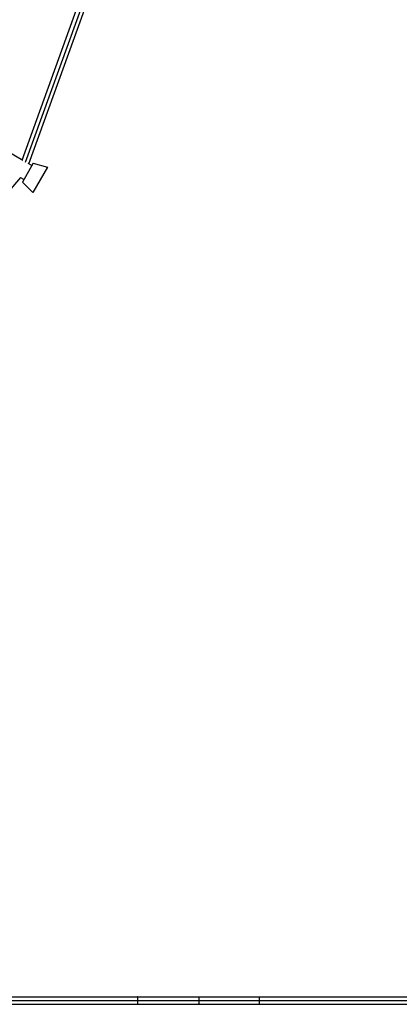
# Model space of a CAD drawing. Units: millimetres. Extents: x -11559 to 10367, y -7173 to 7456.
# Drawn here: x 1829 to 2890, y -11 to 2740 of the extents above; entities that cross this region are included whole.
import ezdxf

# ---------------------------------------------------------------- set-up
doc = ezdxf.new("R2010")
doc.units = ezdxf.units.MM
doc.header["$LTSCALE"] = 20
doc.layers.add('2d', color=230, linetype='Continuous')

msp = doc.modelspace()

# ---------------------------------------------------------------- linework, layer by layer
at = {"layer": '2d'}
for p, q in [((1836.3, 2347.9), (2287.5, 3599.5)), ((1845.8, 2341.9), (2298.1, 3596.4)), ((1854.7, 2337.3), (2307.8, 3593.7)), ((1838.3, 2346.8), (1123.9, 2759.2)), ((1867.3, 2339.3), (1836.8, 2286.4)), ((1863.3, 2332.3), (1853.3, 2338.1)), ((1867.3, 2339.3), (1907.1, 2328.2)), ((1907.1, 2328.2), (1866.2, 2257.4)), ((964.1, 1287.6), (1832.6, 2298.9)), ((1840.8, 2293.4), (1832.1, 2298.4)), ((1836.8, 2286.4), (1866.2, 2257.4)), ((937, 10.5), (5483.7, 10.5)), ((937, 0), (5481.8, 0)), ((937, -10.5), (5483.7, -10.5))]:
    msp.add_line(p, q, dxfattribs=at)
at = {"layer": '2d', "extrusion": (0, 0, -1)}
for start_param, end_param in [(0, 1.570796), (1.570796, 3.141593)]:
    msp.add_ellipse((2329, 0), major_axis=(0, 10.5), ratio=0.070422, start_param=start_param, end_param=end_param, dxfattribs=at)
at = {"layer": '2d'}
for points, weights in [([(2159.9, 0), (2159.9, 5.2), (2159.6, 10.5), (2158.9, 10.5)], [1, 0.666666666667, 0.5, 0.5]), ([(2499.6, 0), (2499.6, 5.2), (2499.4, 10.5), (2499.1, 10.5)], [1, 0.666666666667, 0.5, 0.5]), ([(2158.9, -10.5), (2159.6, -10.5), (2159.9, -5.3), (2159.9, 0)], [0.5, 0.5, 0.666666666667, 1]), ([(2499.1, -10.5), (2499.4, -10.5), (2499.6, -5.3), (2499.6, 0)], [0.5, 0.5, 0.666666666667, 1])]:
    msp.add_rational_spline(points, weights, degree=3, dxfattribs=at)

doc.saveas('drawing.dxf')
